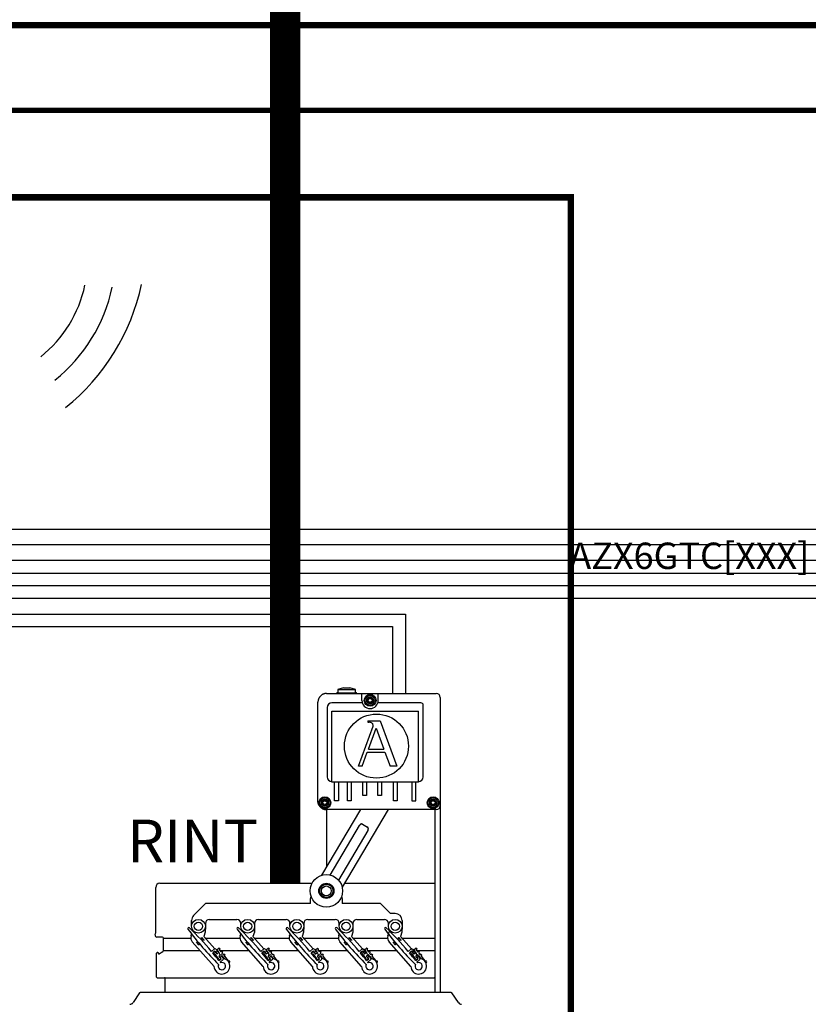
# Model space of a CAD drawing. Units: millimetres. Extents: x 1113 to 49770, y 553 to 13335.
# Drawn here: x 14929 to 16507, y 9287 to 11257 of the extents above; entities that cross this region are included whole.
import ezdxf

# ---------------------------------------------------------------- set-up
doc = ezdxf.new("R2010")
doc.units = ezdxf.units.MM
doc.layers.add('AIRZONE CABLE', color=7, linetype='Continuous')
doc.layers.add('AIRZONE HARDWARE', color=7, linetype='Continuous')
doc.styles.get("Standard").update_dxf_attribs({"font": 'arial.ttf'})

msp = doc.modelspace()

# ---------------------------------------------------------------- linework, layer by layer
at = {"color": 7, "linetype": 'Continuous'}
for p, q in [((15563.3, 9910.1), (15563.3, 9908.9)), ((15563.4, 9910.1), (15563.9, 9910.7)), ((15564.1, 9910.7), (15565.3, 9910.7)), ((15576.7, 9919.9), (15565.3, 9916.8)), ((15565.3, 9916.8), (15600.7, 9916.8)), ((15565.3, 9916.8), (15565.3, 9910.4)), ((15565.3, 9910.4), (15600.7, 9910.4)), ((15576.7, 9919.9), (15589.3, 9919.9)), ((15600.7, 9916.8), (15589.3, 9919.9)), ((15600.7, 9910.4), (15600.7, 9916.8)), ((15600.7, 9910.7), (15602.3, 9910.7)), ((15600.7, 9910.7), (15602.4, 9910.7)), ((15602.4, 9910.7), (15603, 9910.1)), ((15603, 9908.9), (15603, 9910.1)), ((15525.7, 9693.7), (15525.7, 9891.6)), ((15770.2, 9901), (15770.2, 9310.4)), ((15625.5, 9854.2), (15650, 9854.2)), ((15625.5, 9854.2), (15625.5, 9851.4)), ((15625.5, 9851.4), (15628.5, 9851.4)), ((15650, 9854.2), (15683.4, 9763.2)), ((15606.7, 9763.2), (15635.9, 9843.6)), ((15626.8, 9797.5), (15642, 9839.4)), ((15642, 9839.4), (15657.4, 9797.5)), ((15614.3, 9763.2), (15624.5, 9791.2)), ((15624.5, 9791.2), (15659.7, 9791.2)), ((15626.8, 9797.5), (15657.4, 9797.5)), ((15659.7, 9791.2), (15670, 9763.2)), ((15614.3, 9763.2), (15606.7, 9763.2)), ((15683.4, 9763.2), (15670, 9763.2)), ((15533.6, 9545.2), (15611.5, 9676.5)), ((15762.4, 9676.5), (15542.9, 9676.5)), ((15543.8, 9562.4), (15543.8, 9676.5)), ((15666.4, 9676.5), (15574.3, 9521.1)), ((15759.6, 9676.5), (15759.6, 9310.4)), ((15549.9, 9545.7), (15608.6, 9644.7)), ((15625.6, 9634.6), (15566.9, 9535.6)), ((15614.8, 9647.4), (15625, 9641.4)), ((15759.6, 9601.3), (15759.6, 9425.7)), ((15201.2, 9431.3), (15201.2, 9520.8)), ((15209.5, 9529.1), (15513.8, 9529.1)), ((15579, 9529.1), (15759.6, 9529.1)), ((15510.7, 9498.3), (15512.2, 9502.5)), ((15510.7, 9488.4), (15510.7, 9498.3)), ((15573, 9502.5), (15574.5, 9498.3)), ((15300.6, 9488.4), (15276.9, 9464.7)), ((15510.7, 9488.4), (15300.6, 9488.4)), ((15650.9, 9488.4), (15574.5, 9488.4)), ((15670.6, 9468.7), (15650.9, 9488.4)), ((15308.3, 9456.9), (15363.4, 9456.9)), ((15406.7, 9456.9), (15461.9, 9456.9)), ((15505.2, 9456.9), (15560.3, 9456.9)), ((15603.6, 9456.9), (15658.8, 9456.9)), ((15680.4, 9468.7), (15670.6, 9468.7)), ((15272.8, 9443.1), (15272.8, 9454.9)), ((15300.4, 9442.7), (15300.1, 9431.5)), ((15300.4, 9449), (15300.4, 9443.1)), ((15371.3, 9443.1), (15371.3, 9449)), ((15398.8, 9442.7), (15398.5, 9431.5)), ((15398.9, 9449), (15398.9, 9443.1)), ((15469.7, 9443.1), (15469.7, 9449)), ((15497.3, 9442.7), (15497, 9431.5)), ((15497.3, 9449), (15497.3, 9443.1)), ((15568.2, 9443.1), (15568.2, 9449)), ((15595.7, 9442.7), (15595.4, 9431.5)), ((15595.8, 9449), (15595.8, 9443.1)), ((15666.6, 9443.1), (15666.6, 9449)), ((15694.2, 9442.7), (15693.9, 9431.5)), ((15694.2, 9454.9), (15694.2, 9443.1)), ((15200.1, 9425.8), (15200.9, 9428.6)), ((15214.6, 9421.3), (15203.5, 9421.3)), ((15216.6, 9394.4), (15216.6, 9419.4)), ((15271.8, 9424), (15273, 9427.6)), ((15275, 9433.6), (15275.5, 9435)), ((15292.7, 9420.3), (15293, 9420.5)), ((15293, 9420.5), (15297.7, 9415.1)), ((15300.1, 9431.5), (15297.2, 9422.9)), ((15297.2, 9422.9), (15319.2, 9398.1)), ((15370.3, 9424), (15371.5, 9427.6)), ((15373.5, 9433.6), (15374, 9435)), ((15391.2, 9420.3), (15391.4, 9420.5)), ((15391.4, 9420.5), (15396.2, 9415.1)), ((15398.5, 9431.5), (15395.7, 9422.9)), ((15395.7, 9422.9), (15417.6, 9398.1)), ((15468.7, 9424), (15469.9, 9427.6)), ((15471.9, 9433.6), (15472.4, 9435)), ((15489.6, 9420.3), (15489.9, 9420.5)), ((15489.9, 9420.5), (15494.6, 9415.1)), ((15497, 9431.5), (15494.1, 9422.9)), ((15494.1, 9422.9), (15516.1, 9398.1)), ((15567.2, 9424), (15568.4, 9427.6)), ((15570.4, 9433.6), (15570.9, 9435)), ((15588.1, 9420.3), (15588.3, 9420.5)), ((15588.3, 9420.5), (15593.1, 9415.1)), ((15595.4, 9431.5), (15592.6, 9422.9)), ((15592.6, 9422.9), (15620.7, 9391.1)), ((15665.6, 9424), (15669.3, 9435)), ((15686.5, 9420.3), (15686.8, 9420.5)), ((15686.8, 9420.5), (15691.5, 9415.1)), ((15693.9, 9431.5), (15691, 9422.9)), ((15691, 9422.9), (15719.2, 9391.1)), ((15317.8, 9362.8), (15274.3, 9412)), ((15282.7, 9411.4), (15282.9, 9411.6)), ((15287.4, 9406), (15282.7, 9411.4)), ((15287.7, 9406.2), (15287.4, 9406)), ((15297.7, 9415.1), (15297.5, 9414.9)), ((15312.7, 9392.9), (15318.7, 9397.8)), ((15321.4, 9397.5), (15324.8, 9393.4)), ((15324.3, 9396.5), (15327.7, 9399.2)), ((15328.2, 9399.2), (15329.7, 9397.3)), ((15329.6, 9396.8), (15328.7, 9396)), ((15416.2, 9362.8), (15372.7, 9412)), ((15381.1, 9411.4), (15381.4, 9411.6)), ((15385.9, 9406), (15381.1, 9411.4)), ((15386.1, 9406.2), (15385.9, 9406)), ((15396.2, 9415.1), (15395.9, 9414.9)), ((15411.1, 9392.9), (15417.1, 9397.8)), ((15419.9, 9397.5), (15423.2, 9393.4)), ((15422.7, 9396.5), (15426.1, 9399.2)), ((15426.7, 9399.2), (15428.1, 9397.3)), ((15428.1, 9396.8), (15427.2, 9396)), ((15514.7, 9362.8), (15471.2, 9412)), ((15479.6, 9411.4), (15479.8, 9411.6)), ((15484.3, 9406), (15479.6, 9411.4)), ((15484.6, 9406.2), (15484.3, 9406)), ((15494.6, 9415.1), (15494.4, 9414.9)), ((15509.6, 9392.9), (15515.6, 9397.8)), ((15518.3, 9397.5), (15521.7, 9393.4)), ((15521.2, 9396.5), (15524.6, 9399.2)), ((15525.1, 9399.2), (15526.6, 9397.3)), ((15526.5, 9396.8), (15525.6, 9396)), ((15613.1, 9362.8), (15569.6, 9412)), ((15578, 9411.4), (15578.3, 9411.6)), ((15582.8, 9406), (15578, 9411.4)), ((15583, 9406.2), (15582.8, 9406)), ((15593.1, 9415.1), (15592.8, 9414.9)), ((15608, 9392.9), (15614, 9397.8)), ((15616.8, 9397.5), (15620.1, 9393.4)), ((15619.6, 9396.5), (15623, 9399.2)), ((15623.6, 9399.2), (15625, 9397.3)), ((15625, 9396.8), (15624.1, 9396)), ((15711.6, 9362.8), (15668.1, 9412)), ((15676.5, 9411.4), (15676.7, 9411.6)), ((15681.2, 9406), (15676.5, 9411.4)), ((15681.5, 9406.2), (15681.2, 9406)), ((15691.5, 9415.1), (15691.3, 9414.9)), ((15706.5, 9392.9), (15712.5, 9397.8)), ((15715.3, 9397.5), (15718.6, 9393.4)), ((15718.1, 9396.5), (15721.5, 9399.2)), ((15722, 9399.2), (15723.5, 9397.3)), ((15723.4, 9396.8), (15722.5, 9396)), ((15202.8, 9341.4), (15202.8, 9389.4)), ((15202.8, 9341.4), (15202.8, 9389.4)), ((15205.5, 9390.6), (15204, 9390.6)), ((15206.7, 9387.3), (15215.6, 9392.7)), ((15206.7, 9387.9), (15206.7, 9389.4)), ((15319.6, 9393.5), (15315.2, 9389.9)), ((15316, 9389.8), (15319.4, 9392.5)), ((15317.4, 9387.4), (15316, 9389.2)), ((15318.9, 9388.1), (15318, 9387.4)), ((15326.8, 9379), (15319.5, 9388)), ((15321.7, 9390.9), (15319.6, 9393.5)), ((15319.9, 9392.5), (15323.3, 9388.3)), ((15324.8, 9393.4), (15321.7, 9390.9)), ((15323.9, 9388.2), (15326.3, 9390.2)), ((15326.6, 9393), (15324.2, 9395.9)), ((15327.5, 9375), (15325.7, 9377.2)), ((15325.8, 9377.7), (15326.7, 9378.5)), ((15331.5, 9378.2), (15327.5, 9375)), ((15327.6, 9374.6), (15332, 9378.2)), ((15327.8, 9382.8), (15331.5, 9378.2)), ((15330.3, 9385.3), (15327.9, 9383.3)), ((15328.7, 9395.5), (15331.1, 9392.5)), ((15329.3, 9386.7), (15330.4, 9385.4)), ((15329.9, 9380.8), (15333, 9383.3)), ((15332, 9378.2), (15329.9, 9380.8)), ((15331.6, 9392.4), (15332.5, 9393.2)), ((15333, 9383.3), (15336.3, 9379.1)), ((15333.1, 9393.1), (15334.6, 9391.3)), ((15338.4, 9378.4), (15333.1, 9385)), ((15333.5, 9389.4), (15336, 9386.4)), ((15334.5, 9390.7), (15333.6, 9390)), ((15336.5, 9386.4), (15337.4, 9387.1)), ((15338, 9387.1), (15339.5, 9385.2)), ((15338.4, 9383.4), (15346, 9374.1)), ((15339.4, 9384.7), (15338.5, 9383.9)), ((15418.1, 9393.5), (15413.6, 9389.9)), ((15415.9, 9387.4), (15414.4, 9389.2)), ((15414.5, 9389.8), (15417.8, 9392.5)), ((15417.4, 9388.1), (15416.5, 9387.4)), ((15425.2, 9379), (15417.9, 9388)), ((15420.2, 9390.9), (15418.1, 9393.5)), ((15418.4, 9392.5), (15421.8, 9388.3)), ((15423.2, 9393.4), (15420.2, 9390.9)), ((15422.3, 9388.2), (15424.8, 9390.2)), ((15425.1, 9393), (15422.7, 9395.9)), ((15425.9, 9375), (15424.2, 9377.2)), ((15424.3, 9377.7), (15425.2, 9378.5)), ((15429.9, 9378.2), (15425.9, 9375)), ((15426, 9374.6), (15430.5, 9378.2)), ((15428.8, 9385.3), (15426.3, 9383.3)), ((15426.3, 9382.8), (15429.9, 9378.2)), ((15427.1, 9395.5), (15429.5, 9392.5)), ((15427.7, 9386.7), (15428.9, 9385.4)), ((15428.4, 9380.8), (15431.4, 9383.3)), ((15430.5, 9378.2), (15428.4, 9380.8)), ((15430.1, 9392.4), (15431, 9393.2)), ((15431.4, 9383.3), (15434.8, 9379.1)), ((15431.5, 9393.1), (15433, 9391.3)), ((15436.9, 9378.4), (15431.5, 9385)), ((15432, 9389.4), (15434.4, 9386.4)), ((15433, 9390.7), (15432.1, 9390)), ((15435, 9386.4), (15435.9, 9387.1)), ((15436.4, 9387.1), (15437.9, 9385.2)), ((15437.9, 9384.7), (15436.9, 9383.9)), ((15436.9, 9383.4), (15444.4, 9374.1)), ((15516.5, 9393.5), (15512.1, 9389.9)), ((15512.9, 9389.8), (15516.3, 9392.5)), ((15514.3, 9387.4), (15512.9, 9389.2)), ((15515.8, 9388.1), (15514.9, 9387.4)), ((15523.7, 9379), (15516.4, 9388)), ((15518.6, 9390.9), (15516.5, 9393.5)), ((15516.8, 9392.5), (15520.2, 9388.3)), ((15521.7, 9393.4), (15518.6, 9390.9)), ((15520.8, 9388.2), (15523.2, 9390.2)), ((15523.5, 9393), (15521.1, 9395.9)), ((15524.4, 9375), (15522.6, 9377.2)), ((15522.7, 9377.7), (15523.6, 9378.5)), ((15528.4, 9378.2), (15524.4, 9375)), ((15524.5, 9374.6), (15528.9, 9378.2)), ((15524.7, 9382.8), (15528.4, 9378.2)), ((15527.2, 9385.3), (15524.8, 9383.3)), ((15525.6, 9395.5), (15528, 9392.5)), ((15526.2, 9386.7), (15527.3, 9385.4)), ((15526.8, 9380.8), (15529.9, 9383.3)), ((15528.9, 9378.2), (15526.8, 9380.8)), ((15528.5, 9392.4), (15529.4, 9393.2)), ((15529.9, 9383.3), (15533.2, 9379.1)), ((15530, 9393.1), (15531.5, 9391.3)), ((15535.3, 9378.4), (15530, 9385)), ((15530.4, 9389.4), (15532.9, 9386.4)), ((15531.4, 9390.7), (15530.5, 9390)), ((15533.4, 9386.4), (15534.3, 9387.1)), ((15534.9, 9387.1), (15536.4, 9385.2)), ((15535.3, 9383.4), (15542.9, 9374.1)), ((15536.3, 9384.7), (15535.4, 9383.9)), ((15615, 9393.5), (15610.5, 9389.9)), ((15612.8, 9387.4), (15611.3, 9389.2)), ((15611.4, 9389.8), (15614.7, 9392.5)), ((15614.3, 9388.1), (15613.4, 9387.4)), ((15622.1, 9379), (15614.8, 9388)), ((15617.1, 9390.9), (15615, 9393.5)), ((15615.3, 9392.5), (15618.7, 9388.3)), ((15620.1, 9393.4), (15617.1, 9390.9)), ((15619.3, 9388.2), (15621.7, 9390.2)), ((15622, 9393), (15619.6, 9395.9)), ((15622.8, 9375), (15621.1, 9377.2)), ((15621.2, 9377.7), (15622.1, 9378.5)), ((15626.8, 9378.2), (15622.8, 9375)), ((15622.9, 9374.6), (15627.4, 9378.2)), ((15625.7, 9385.3), (15623.2, 9383.3)), ((15623.2, 9382.8), (15626.8, 9378.2)), ((15624, 9395.5), (15626.4, 9392.5)), ((15624.6, 9386.7), (15631.4, 9379)), ((15625.3, 9380.8), (15628.3, 9383.3)), ((15627.4, 9378.2), (15625.3, 9380.8)), ((15627, 9392.4), (15627.9, 9393.2)), ((15628.3, 9383.3), (15631.7, 9379.1)), ((15628.4, 9393.1), (15629.9, 9391.3)), ((15633.8, 9378.4), (15628.4, 9385)), ((15628.9, 9389.4), (15631.3, 9386.4)), ((15629.9, 9390.7), (15629, 9390)), ((15631.9, 9386.4), (15632.8, 9387.1)), ((15633.3, 9387.1), (15634.8, 9385.2)), ((15633.8, 9383.4), (15641.3, 9374.1)), ((15634.8, 9384.7), (15633.9, 9383.9)), ((15713.4, 9393.5), (15709, 9389.9)), ((15709.8, 9389.8), (15713.2, 9392.5)), ((15711.2, 9387.4), (15709.8, 9389.2)), ((15712.7, 9388.1), (15711.8, 9387.4)), ((15720.6, 9379), (15713.3, 9388)), ((15715.5, 9390.9), (15713.4, 9393.5)), ((15713.7, 9392.5), (15717.1, 9388.3)), ((15718.6, 9393.4), (15715.5, 9390.9)), ((15717.7, 9388.2), (15720.2, 9390.2)), ((15720.4, 9393), (15718, 9395.9)), ((15721.3, 9375), (15719.5, 9377.2)), ((15719.6, 9377.7), (15720.5, 9378.5)), ((15725.3, 9378.2), (15721.3, 9375)), ((15721.4, 9374.6), (15725.8, 9378.2)), ((15721.6, 9382.8), (15725.3, 9378.2)), ((15724.1, 9385.3), (15721.7, 9383.3)), ((15722.5, 9395.5), (15724.9, 9392.5)), ((15723.1, 9386.7), (15729.9, 9379)), ((15723.7, 9380.8), (15726.8, 9383.3)), ((15725.8, 9378.2), (15723.7, 9380.8)), ((15725.4, 9392.4), (15726.3, 9393.2)), ((15726.8, 9383.3), (15730.1, 9379.1)), ((15726.9, 9393.1), (15728.4, 9391.3)), ((15732.2, 9378.4), (15726.9, 9385)), ((15728.3, 9390.7), (15727.4, 9390)), ((15727.4, 9389.4), (15729.8, 9386.4)), ((15730.3, 9386.4), (15731.2, 9387.1)), ((15731.8, 9387.1), (15733.3, 9385.2)), ((15732.2, 9383.4), (15739.8, 9374.1)), ((15733.2, 9384.7), (15732.3, 9383.9)), ((15759.6, 9389.4), (15759.6, 9341.4)), ((15336, 9376.4), (15330, 9371.5)), ((15346.2, 9373.9), (15348.2, 9373.7)), ((15347.9, 9370.6), (15347.5, 9370.6)), ((15434.5, 9376.4), (15428.4, 9371.5)), ((15444.7, 9373.9), (15446.7, 9373.7)), ((15446.3, 9370.6), (15446, 9370.6)), ((15532.9, 9376.4), (15526.9, 9371.5)), ((15543.1, 9373.9), (15545.1, 9373.7)), ((15544.8, 9370.6), (15544.4, 9370.6)), ((15631.4, 9376.4), (15625.3, 9371.5)), ((15641.6, 9373.9), (15643.6, 9373.7)), ((15643.2, 9370.6), (15642.9, 9370.6)), ((15729.8, 9376.4), (15723.8, 9371.5)), ((15740, 9373.9), (15742, 9373.7)), ((15741.7, 9370.6), (15741.3, 9370.6)), ((15204, 9340.2), (15758.4, 9340.2)), ((15220.1, 9310.4), (15220.1, 9339)), ((15220.1, 9310.4), (15220.1, 9339)), ((15168.6, 9309.7), (15155.7, 9290.4)), ((15792.6, 9310.4), (15169.8, 9310.4)), ((15759.6, 9310.7), (15759.6, 9310.4)), ((15806.7, 9290.4), (15793.8, 9309.7))]:
    msp.add_line(p, q, dxfattribs=at)
for p, q in [((15542.9, 9908.9), (15762.4, 9908.9)), ((15614.4, 9890.2), (15553.6, 9890.2)), ((15613.6, 9895.1), (15613.6, 9908.9)), ((15731.6, 9890.2), (15645.7, 9890.2)), ((15646.5, 9895.1), (15646.5, 9908.9)), ((15544.1, 9880.7), (15544.1, 9741.9)), ((15553.6, 9732.4), (15553.6, 9873.4)), ((15553.6, 9873.4), (15726.9, 9873.4)), ((15726.9, 9732.4), (15726.9, 9873.4)), ((15736.3, 9741.9), (15736.3, 9885.4)), ((15553.6, 9732.4), (15726.9, 9732.4)), ((15559, 9693.9), (15559, 9732.4)), ((15566.6, 9732.4), (15566.6, 9693.9)), ((15584.6, 9693.9), (15584.6, 9732.4)), ((15592.2, 9732.4), (15592.2, 9693.9)), ((15615.6, 9704.6), (15615.6, 9732.4)), ((15623.2, 9732.4), (15623.2, 9704.6)), ((15645.6, 9704.6), (15645.6, 9732.4)), ((15653.2, 9732.4), (15653.2, 9704.6)), ((15676.6, 9693.9), (15676.6, 9732.4)), ((15684.2, 9732.4), (15684.2, 9693.9)), ((15713.9, 9732.4), (15713.9, 9693.9)), ((15721.4, 9693.9), (15721.4, 9732.4)), ((15566.6, 9693.9), (15559, 9693.9)), ((15592.2, 9693.9), (15584.6, 9693.9)), ((15623.2, 9704.6), (15615.6, 9704.6)), ((15653.2, 9704.6), (15645.6, 9704.6)), ((15684.2, 9693.9), (15676.6, 9693.9)), ((15713.9, 9693.9), (15721.4, 9693.9)), ((15574.5, 9498.2), (15574.5, 9488.4)), ((15216.6, 9419.4), (15271.2, 9419.4)), ((15300.4, 9419.4), (15369.7, 9419.4)), ((15398.8, 9419.4), (15468.1, 9419.4)), ((15497.3, 9419.4), (15566.6, 9419.4)), ((15595.7, 9419.4), (15665, 9419.4)), ((15694.2, 9419.4), (15759.6, 9419.4)), ((15216.6, 9394.4), (15289.8, 9394.4)), ((15323.9, 9394.4), (15325.5, 9394.4)), ((15329.5, 9394.4), (15388.3, 9394.4)), ((15422.4, 9394.4), (15423.9, 9394.4)), ((15428, 9394.4), (15486.7, 9394.4)), ((15520.8, 9394.4), (15522.4, 9394.4)), ((15526.4, 9394.4), (15585.2, 9394.4)), ((15619.3, 9394.4), (15620.8, 9394.4)), ((15624.9, 9394.4), (15683.6, 9394.4)), ((15717.7, 9394.4), (15719.3, 9394.4)), ((15723.3, 9394.4), (15759.6, 9394.4))]:
    msp.add_line(p, q)
at = {"color": 1}
for points in [[(13411.6, 10904.5), (13411.7, 10042.8), (15674.9, 10042.8), (15674.9, 9908.9)], [(13957.9, 10851.7), (13466.4, 10851.7), (13466.4, 10099.9), (17094, 10099.9), (17094, 9921.3), (17094, 9908.9)], [(13957.9, 10799), (13516.8, 10799), (13516.8, 10149.4), (18564.2, 10149.4), (18564.2, 9908.9)], [(13957.9, 10746.2), (13569.6, 10746.2), (13569.6, 10207.2), (20013.6, 10207.2), (20013.6, 9908.9)]]:
    msp.add_lwpolyline(points, dxfattribs=at)
at = {"color": 251, "true_color": 0x636466}
for points in [[(13436.5, 10882.1), (13436.5, 10067.6), (15700.9, 10067.6), (15700.9, 9908.9)], [(13957.8, 10829.3), (13489.3, 10829.3), (13489.3, 10125.3), (17121.3, 10125.3), (17121.3, 9908.9)], [(13957.8, 10776.5), (13539.7, 10776.5), (13539.7, 10175.4), (18584.2, 10175.4), (18584.2, 9908.9)], [(13957.8, 10723.8), (13597.2, 10723.8), (13597.2, 10237.5), (20034.2, 10237.5), (20034.2, 9908.9)]]:
    msp.add_lwpolyline(points, dxfattribs=at)
at = {"color": 7, "linetype": 'Continuous'}
for centre, radius in [((15630.1, 9895.1), 11.8), ((15630.1, 9895.1), 9.78), ((15630.1, 9895.1), 6.89), ((15630.1, 9895.1), 5.32), ((15630.1, 9895.1), 4.73), ((15642.8, 9803.6), 64.1), ((15539.5, 9690.3), 11.8), ((15539.5, 9690.3), 9.78), ((15539.5, 9690.3), 6.89), ((15539.5, 9690.3), 5.32), ((15539.5, 9690.3), 4.73), ((15756.2, 9690.3), 11.8), ((15756.2, 9690.3), 9.78), ((15756.2, 9690.3), 6.89), ((15756.2, 9690.3), 5.32), ((15756.2, 9690.3), 4.73), ((15542.6, 9514), 15.2), ((15542.6, 9514), 13.1), ((15542.6, 9514), 9.85), ((15286.6, 9443.1), 13.8), ((15385.1, 9443.1), 13.8), ((15483.5, 9443.1), 13.8), ((15582, 9443.1), 13.8), ((15680.4, 9443.1), 13.8), ((15286.6, 9443.1), 8.32), ((15385.1, 9443.1), 8.32), ((15483.5, 9443.1), 8.32), ((15582, 9443.1), 8.32), ((15680.4, 9443.1), 8.32)]:
    msp.add_circle(centre, radius, dxfattribs=at)
msp.add_circle((15542.6, 9514), 32.5)
for centre, radius, start, end in [((15553.6, 9880.7), 9.45, 90, 180), ((15630.1, 9895.1), 16.4, 180, 0), ((15731.6, 9885.4), 4.73, 0, 90), ((15553.6, 9741.9), 9.45, 180, 270), ((15726.9, 9741.9), 9.45, 270, 0), ((15209.5, 9520.8), 8.35, 90, 180)]:
    msp.add_arc(centre, radius, start, end)
for centre, radius, start, end in [((15626.3, 9897.2), 0.415, 75.7846, 224.2154), ((15626.3, 9892.9), 0.415, 135.7846, 284.2154), ((15624.1, 9895.1), 2.7, 315.7846, 44.2154), ((15627.1, 9900.3), 2.7, 255.7846, 344.2154), ((15627.1, 9889.9), 2.7, 15.7846, 104.2154), ((15630.1, 9899.4), 0.415, 15.7846, 164.2154), ((15630.1, 9890.7), 0.415, 195.7846, 344.2154), ((15633, 9900.3), 2.7, 195.7846, 284.2154), ((15633, 9889.9), 2.7, 75.7846, 164.2154), ((15636, 9895.1), 2.7, 135.7846, 224.2154), ((15633.8, 9897.2), 0.415, 315.7846, 104.2154), ((15633.8, 9892.9), 0.415, 255.7846, 44.2154), ((15762.4, 9901), 7.88, 0, 90), ((15628.5, 9846.8), 4.6, 82.5938, 90), ((15631.6, 9845.2), 4.6, 340.0669, 23.4512), ((15535.7, 9692.5), 0.415, 75.7846, 224.2154), ((15536.5, 9695.5), 2.7, 255.7846, 344.2154), ((15539.5, 9694.6), 0.415, 15.7846, 164.2154), ((15542.5, 9695.5), 2.7, 195.7846, 284.2154), ((15543.2, 9692.5), 0.415, 315.7846, 104.2154), ((15752.4, 9692.5), 0.415, 75.7846, 224.2154), ((15753.2, 9695.5), 2.7, 255.7846, 344.2154), ((15756.2, 9694.6), 0.415, 15.7846, 164.2154), ((15759.2, 9695.5), 2.7, 195.7846, 284.2154), ((15759.9, 9692.5), 0.415, 315.7846, 104.2154), ((15535.7, 9688.1), 0.415, 135.7846, 284.2154), ((15533.5, 9690.3), 2.7, 315.7846, 44.2154), ((15536.5, 9685.1), 2.7, 15.7846, 104.2154), ((15539.5, 9686), 0.415, 195.7846, 344.2154), ((15542.5, 9685.1), 2.7, 75.7846, 164.2154), ((15545.5, 9690.3), 2.7, 135.7846, 224.2154), ((15543.2, 9688.1), 0.415, 255.7846, 44.2154), ((15752.4, 9688.1), 0.415, 135.7846, 284.2154), ((15750.2, 9690.3), 2.7, 315.7846, 44.2154), ((15753.2, 9685.1), 2.7, 15.7846, 104.2154), ((15756.2, 9686), 0.415, 195.7846, 344.2154), ((15759.2, 9685.1), 2.7, 75.7846, 164.2154), ((15762.1, 9690.3), 2.7, 135.7846, 224.2154), ((15759.9, 9688.1), 0.415, 255.7846, 44.2154), ((15762.4, 9684.4), 7.88, 270, 0), ((15286.6, 9454.9), 13.8, 135, 180), ((15308.3, 9449), 7.88, 90, 180), ((15363.4, 9449), 7.88, 0, 90), ((15406.7, 9449), 7.88, 90, 180), ((15461.9, 9449), 7.88, 0, 90), ((15505.2, 9449), 7.88, 90, 180), ((15560.3, 9449), 7.88, 0, 90), ((15603.6, 9449), 7.88, 90, 180), ((15658.8, 9449), 7.88, 0, 90), ((15680.4, 9454.9), 13.8, 0, 90), ((15267, 9438.7), 1.97, 41.4816, 221.4816), ((15765.2, 9811.4), 624.2, 216.8169, 225.4171), ((14836, 8989.9), 624.2, 40.2183, 46.1463), ((15365.5, 9438.7), 1.97, 41.4816, 221.4816), ((15863.7, 9811.4), 624.2, 216.8169, 225.4171), ((14934.5, 8989.9), 624.2, 40.2183, 46.1463), ((15463.9, 9438.7), 1.97, 41.4816, 221.4816), ((15962.1, 9811.4), 624.2, 216.8169, 225.4171), ((15032.9, 8989.9), 624.2, 40.2183, 46.1463), ((15562.4, 9438.7), 1.97, 41.4816, 221.4816), ((16060.6, 9811.4), 624.2, 216.8169, 225.4171), ((15131.4, 8989.9), 624.2, 40.2183, 46.1463), ((15660.8, 9438.7), 1.97, 41.4816, 221.4816), ((16159, 9811.4), 624.2, 216.8169, 225.4171), ((15229.8, 8989.9), 624.2, 40.2183, 46.1463), ((15203.5, 9424.9), 3.54, 164.9847, 270), ((15191, 9431.3), 10.2, 344.9847, 0), ((15214.6, 9419.4), 1.97, 0, 90), ((15283.4, 9420.1), 12.2, 161.4816, 221.4816), ((15381.9, 9420.1), 12.2, 161.4816, 221.4816), ((15480.3, 9420.1), 12.2, 161.4816, 221.4816), ((15578.8, 9420.1), 12.2, 161.4816, 221.4816), ((15677.2, 9420.1), 12.2, 161.4816, 221.4816), ((15319.9, 9396.3), 1.97, 38.9816, 128.9816), ((15327.9, 9398.9), 0.394, 38.9816, 128.9816), ((15329.4, 9397.1), 0.394, 308.9816, 38.9816), ((15418.4, 9396.3), 1.97, 38.9816, 128.9816), ((15426.3, 9398.9), 0.394, 38.9816, 128.9816), ((15427.8, 9397.1), 0.394, 308.9816, 38.9816), ((15516.8, 9396.3), 1.97, 38.9816, 128.9816), ((15524.8, 9398.9), 0.394, 38.9816, 128.9816), ((15526.3, 9397.1), 0.394, 308.9816, 38.9816), ((15615.3, 9396.3), 1.97, 38.9816, 128.9816), ((15623.2, 9398.9), 0.394, 38.9816, 128.9816), ((15624.7, 9397.1), 0.394, 308.9816, 38.9816), ((15713.7, 9396.3), 1.97, 38.9816, 128.9816), ((15721.7, 9398.9), 0.394, 38.9816, 128.9816), ((15723.2, 9397.1), 0.394, 308.9816, 38.9816), ((15204, 9389.4), 1.18, 90, 180), ((15204, 9389.4), 1.18, 90, 180), ((15205.5, 9389.4), 1.18, 0, 90), ((15214.6, 9394.4), 1.97, 301.4324, 0), ((14836, 8989.9), 624.2, 38.0492, 39.8567), ((15316.3, 9389.5), 0.394, 128.9816, 218.9816), ((15317.8, 9387.7), 0.394, 218.9816, 308.9816), ((15333.5, 9363.4), 15.8, 182.2866, 80.6765), ((15319.2, 9387.8), 0.394, 38.9816, 128.9816), ((15319.6, 9392.2), 0.394, 38.9816, 128.9816), ((15323.7, 9388.5), 0.394, 218.9816, 308.9816), ((15324.5, 9396.2), 0.394, 128.9816, 218.9816), ((15326.1, 9377.4), 0.394, 128.9816, 218.9816), ((15325.1, 9391.7), 1.97, 308.9816, 38.9816), ((15326.5, 9378.8), 0.394, 308.9816, 38.9816), ((15325.4, 9387.2), 3.94, 352.7814, 68.0273), ((15328.1, 9383), 0.394, 128.9816, 218.9816), ((15329, 9395.7), 0.394, 128.9816, 218.9816), ((15331.6, 9383.8), 1.97, 38.9816, 128.9816), ((15331.4, 9392.7), 0.394, 218.9816, 308.9816), ((15332.8, 9392.9), 0.394, 38.9816, 128.9816), ((15333.9, 9389.7), 0.394, 128.9816, 218.9816), ((15334.3, 9391), 0.394, 308.9816, 38.9816), ((15336.3, 9386.7), 0.394, 218.9816, 308.9816), ((15334.8, 9377.9), 1.97, 308.9816, 38.9816), ((15337.7, 9386.8), 0.394, 38.9816, 128.9816), ((15338.7, 9383.6), 0.394, 128.9816, 218.9816), ((15339.2, 9385), 0.394, 308.9816, 38.9816), ((14934.5, 8989.9), 624.2, 38.0492, 39.8567), ((15414.7, 9389.5), 0.394, 128.9816, 218.9816), ((15416.2, 9387.7), 0.394, 218.9816, 308.9816), ((15432, 9363.4), 15.8, 182.2866, 80.6765), ((15417.6, 9387.8), 0.394, 38.9816, 128.9816), ((15418.1, 9392.2), 0.394, 38.9816, 128.9816), ((15422.1, 9388.5), 0.394, 218.9816, 308.9816), ((15423, 9396.2), 0.394, 128.9816, 218.9816), ((15424.5, 9377.4), 0.394, 128.9816, 218.9816), ((15423.6, 9391.7), 1.97, 308.9816, 38.9816), ((15424.9, 9378.8), 0.394, 308.9816, 38.9816), ((15423.8, 9387.2), 3.94, 352.7814, 68.0273), ((15426.6, 9383), 0.394, 128.9816, 218.9816), ((15427.4, 9395.7), 0.394, 128.9816, 218.9816), ((15430, 9383.8), 1.97, 38.9816, 128.9816), ((15429.8, 9392.7), 0.394, 218.9816, 308.9816), ((15431.2, 9392.9), 0.394, 38.9816, 128.9816), ((15432.3, 9389.7), 0.394, 128.9816, 218.9816), ((15432.7, 9391), 0.394, 308.9816, 38.9816), ((15434.7, 9386.7), 0.394, 218.9816, 308.9816), ((15433.2, 9377.9), 1.97, 308.9816, 38.9816), ((15436.1, 9386.8), 0.394, 38.9816, 128.9816), ((15437.2, 9383.6), 0.394, 128.9816, 218.9816), ((15437.6, 9385), 0.394, 308.9816, 38.9816), ((15032.9, 8989.9), 624.2, 38.0492, 39.8567), ((15513.2, 9389.5), 0.394, 128.9816, 218.9816), ((15514.7, 9387.7), 0.394, 218.9816, 308.9816), ((15530.4, 9363.4), 15.8, 182.2866, 80.6765), ((15516.1, 9387.8), 0.394, 38.9816, 128.9816), ((15516.5, 9392.2), 0.394, 38.9816, 128.9816), ((15520.6, 9388.5), 0.394, 218.9816, 308.9816), ((15521.4, 9396.2), 0.394, 128.9816, 218.9816), ((15523, 9377.4), 0.394, 128.9816, 218.9816), ((15522, 9391.7), 1.97, 308.9816, 38.9816), ((15523.4, 9378.8), 0.394, 308.9816, 38.9816), ((15522.3, 9387.2), 3.94, 352.7814, 68.0273), ((15525, 9383), 0.394, 128.9816, 218.9816), ((15525.9, 9395.7), 0.394, 128.9816, 218.9816), ((15528.5, 9383.8), 1.97, 38.9816, 128.9816), ((15528.3, 9392.7), 0.394, 218.9816, 308.9816), ((15529.7, 9392.9), 0.394, 38.9816, 128.9816), ((15530.8, 9389.7), 0.394, 128.9816, 218.9816), ((15531.2, 9391), 0.394, 308.9816, 38.9816), ((15533.2, 9386.7), 0.394, 218.9816, 308.9816), ((15531.7, 9377.9), 1.97, 308.9816, 38.9816), ((15534.6, 9386.8), 0.394, 38.9816, 128.9816), ((15535.6, 9383.6), 0.394, 128.9816, 218.9816), ((15536.1, 9385), 0.394, 308.9816, 38.9816), ((15131.4, 8989.9), 624.2, 38.0492, 39.8567), ((15611.6, 9389.5), 0.394, 128.9816, 218.9816), ((15613.1, 9387.7), 0.394, 218.9816, 308.9816), ((15628.9, 9363.4), 15.8, 182.2866, 80.6765), ((15614.5, 9387.8), 0.394, 38.9816, 128.9816), ((15615, 9392.2), 0.394, 38.9816, 128.9816), ((15619, 9388.5), 0.394, 218.9816, 308.9816), ((15619.9, 9396.2), 0.394, 128.9816, 218.9816), ((15620.7, 9387.2), 3.94, 352.7814, 90.1817), ((15621.4, 9377.4), 0.394, 128.9816, 218.9816), ((15620.5, 9391.7), 1.97, 308.9816, 38.9816), ((15621.8, 9378.8), 0.394, 308.9816, 38.9816), ((15623.5, 9383), 0.394, 128.9816, 218.9816), ((15624.3, 9395.7), 0.394, 128.9816, 218.9816), ((15626.9, 9383.8), 1.97, 38.9816, 128.9816), ((15626.7, 9392.7), 0.394, 218.9816, 308.9816), ((15628.1, 9392.9), 0.394, 38.9816, 128.9816), ((15629.2, 9389.7), 0.394, 128.9816, 218.9816), ((15629.6, 9391), 0.394, 308.9816, 38.9816), ((15631.6, 9386.7), 0.394, 218.9816, 308.9816), ((15630.1, 9377.9), 1.97, 308.9816, 38.9816), ((15633, 9386.8), 0.394, 38.9816, 128.9816), ((15634.1, 9383.6), 0.394, 128.9816, 218.9816), ((15634.5, 9385), 0.394, 308.9816, 38.9816), ((15229.8, 8989.9), 624.2, 38.0492, 39.8567), ((15710.1, 9389.5), 0.394, 128.9816, 218.9816), ((15711.6, 9387.7), 0.394, 218.9816, 308.9816), ((15727.3, 9363.4), 15.8, 182.2866, 80.6765), ((15713, 9387.8), 0.394, 38.9816, 128.9816), ((15713.4, 9392.2), 0.394, 38.9816, 128.9816), ((15717.5, 9388.5), 0.394, 218.9816, 308.9816), ((15718.3, 9396.2), 0.394, 128.9816, 218.9816), ((15719.2, 9387.2), 3.94, 352.7814, 90.1817), ((15719.9, 9377.4), 0.394, 128.9816, 218.9816), ((15718.9, 9391.7), 1.97, 308.9816, 38.9816), ((15720.3, 9378.8), 0.394, 308.9816, 38.9816), ((15721.9, 9383), 0.394, 128.9816, 218.9816), ((15722.8, 9395.7), 0.394, 128.9816, 218.9816), ((15725.4, 9383.8), 1.97, 38.9816, 128.9816), ((15725.2, 9392.7), 0.394, 218.9816, 308.9816), ((15726.6, 9392.9), 0.394, 38.9816, 128.9816), ((15727.7, 9389.7), 0.394, 128.9816, 218.9816), ((15728.1, 9391), 0.394, 308.9816, 38.9816), ((15730.1, 9386.7), 0.394, 218.9816, 308.9816), ((15728.6, 9377.9), 1.97, 308.9816, 38.9816), ((15731.5, 9386.8), 0.394, 38.9816, 128.9816), ((15732.5, 9383.6), 0.394, 128.9816, 218.9816), ((15733, 9385), 0.394, 308.9816, 38.9816), ((15333.5, 9363.4), 7.29, 152.0926, 110.8706), ((14836, 8989.9), 624.2, 37.546, 37.6876), ((15346.3, 9374.3), 0.394, 218.9816, 263.9816), ((15348, 9372.1), 1.58, 263.9816, 83.9816), ((15432, 9363.4), 7.29, 152.0926, 110.8706), ((14934.5, 8989.9), 624.2, 37.546, 37.6876), ((15444.7, 9374.3), 0.394, 218.9816, 263.9816), ((15446.5, 9372.1), 1.58, 263.9816, 83.9816), ((15530.4, 9363.4), 7.29, 152.0926, 110.8706), ((15032.9, 8989.9), 624.2, 37.546, 37.6876), ((15543.2, 9374.3), 0.394, 218.9816, 263.9816), ((15544.9, 9372.1), 1.58, 263.9816, 83.9816), ((15628.9, 9363.4), 7.29, 152.0926, 110.8706), ((15131.4, 8989.9), 624.2, 37.546, 37.6876), ((15641.6, 9374.3), 0.394, 218.9816, 263.9816), ((15643.4, 9372.1), 1.58, 263.9816, 83.9816), ((15727.3, 9363.4), 7.29, 152.0926, 110.8706), ((15229.8, 8989.9), 624.2, 37.546, 37.6876), ((15740.1, 9374.3), 0.394, 218.9816, 263.9816), ((15741.8, 9372.1), 1.58, 263.9816, 83.9816), ((15204, 9341.4), 1.18, 180, 270), ((15204, 9341.4), 1.18, 180, 270), ((15218.9, 9339), 1.18, 0, 90), ((15218.9, 9339), 1.18, 0, 90), ((15758.4, 9341.4), 1.18, 270, 0), ((15758.4, 9341.4), 1.18, 270, 0), ((15169.8, 9309), 1.38, 90, 146.2323), ((15792.6, 9309), 1.38, 33.7677, 90), ((15149.4, 9294.5), 7.48, 270, 326.2323), ((15813, 9294.5), 7.48, 213.7677, 270)]:
    msp.add_arc(centre, radius, start, end, dxfattribs=at)
for points, weights in [([(15542.9, 9908.9), (15525.7, 9908.9), (15525.7, 9891.6)], [1, 0.70753726929, 1]), ([(15525.7, 9693.7), (15525.7, 9676.5), (15542.9, 9676.5)], [1, 0.70753726929, 1]), ([(15614.8, 9647.4), (15611.5, 9649.4), (15608.6, 9644.7)], [1, 0.709294529053, 1]), ([(15625.6, 9634.6), (15628.4, 9639.4), (15625, 9641.4)], [1, 0.709294529055, 1])]:
    msp.add_rational_spline(points, weights, degree=2, dxfattribs=at)
for points, knots in [([(15635.8, 9847), (15635.5, 9847.7), (15634.8, 9849.1), (15632.5, 9850.9), (15630.3, 9851.2), (15629.1, 9851.4)], [0.339335, 0.339335, 0.339335, 0.339335, 0.700712, 1.184833, 1.825343, 1.825343, 1.825343, 1.825343]), ([(15542.9, 9676.5), (15540.7, 9676.5), (15538.4, 9677), (15534.2, 9678.7), (15532.3, 9680), (15529.1, 9683.1), (15527.9, 9685.1), (15526.1, 9689.2), (15525.7, 9691.5), (15525.7, 9693.7)], [0, 0, 0, 0, 0.249806, 0.249806, 0.5, 0.5, 0.750194, 0.750194, 1, 1, 1, 1]), ([(15291.5, 9416.6), (15291.9, 9416.9), (15292.2, 9417.2), (15292.5, 9417.5), (15293, 9418), (15293.3, 9418.3), (15293.4, 9418.5), (15293.5, 9418.6), (15293.5, 9418.8), (15293.5, 9419.1), (15293.4, 9419.4), (15293.3, 9419.6), (15293, 9419.9), (15292.9, 9420), (15292.8, 9420.2), (15292.7, 9420.3)], [0.7043547, 0.7043547, 0.7043547, 0.7043547, 0.7861201, 0.7861201, 0.7861201, 0.8703054, 0.8703054, 0.8703054, 0.9119575, 0.9119575, 0.9119575, 0.9719326, 0.9719326, 0.9719326, 1, 1, 1, 1]), ([(15390, 9416.6), (15390.3, 9416.9), (15390.6, 9417.2), (15391, 9417.5), (15391.5, 9418), (15391.8, 9418.3), (15391.9, 9418.5), (15392, 9418.6), (15392, 9418.8), (15391.9, 9419.1), (15391.9, 9419.4), (15391.7, 9419.6), (15391.5, 9419.9), (15391.4, 9420), (15391.3, 9420.2), (15391.2, 9420.3)], [0.7043547, 0.7043547, 0.7043547, 0.7043547, 0.7861201, 0.7861201, 0.7861201, 0.8703054, 0.8703054, 0.8703054, 0.9119575, 0.9119575, 0.9119575, 0.9719326, 0.9719326, 0.9719326, 1, 1, 1, 1]), ([(15488.4, 9416.6), (15488.8, 9416.9), (15489.1, 9417.2), (15489.4, 9417.5), (15489.9, 9418), (15490.2, 9418.3), (15490.3, 9418.5), (15490.4, 9418.6), (15490.4, 9418.8), (15490.4, 9419.1), (15490.3, 9419.4), (15490.2, 9419.6), (15489.9, 9419.9), (15489.8, 9420), (15489.7, 9420.2), (15489.6, 9420.3)], [0.7043547, 0.7043547, 0.7043547, 0.7043547, 0.7861201, 0.7861201, 0.7861201, 0.8703054, 0.8703054, 0.8703054, 0.9119575, 0.9119575, 0.9119575, 0.9719326, 0.9719326, 0.9719326, 1, 1, 1, 1]), ([(15586.9, 9416.6), (15587.2, 9416.9), (15587.5, 9417.2), (15587.9, 9417.5), (15588.4, 9418), (15588.7, 9418.3), (15588.8, 9418.5), (15588.9, 9418.6), (15588.9, 9418.8), (15588.8, 9419.1), (15588.8, 9419.4), (15588.6, 9419.6), (15588.4, 9419.9), (15588.3, 9420), (15588.2, 9420.2), (15588.1, 9420.3)], [0.7043547, 0.7043547, 0.7043547, 0.7043547, 0.7861201, 0.7861201, 0.7861201, 0.8703054, 0.8703054, 0.8703054, 0.9119575, 0.9119575, 0.9119575, 0.9719326, 0.9719326, 0.9719326, 1, 1, 1, 1]), ([(15685.3, 9416.6), (15685.7, 9416.9), (15686, 9417.2), (15686.3, 9417.5), (15686.8, 9418), (15687.1, 9418.3), (15687.2, 9418.5), (15687.3, 9418.6), (15687.3, 9418.8), (15687.3, 9419.1), (15687.2, 9419.4), (15687.1, 9419.6), (15686.8, 9419.9), (15686.7, 9420), (15686.6, 9420.2), (15686.5, 9420.3)], [0.7043547, 0.7043547, 0.7043547, 0.7043547, 0.7861201, 0.7861201, 0.7861201, 0.8703054, 0.8703054, 0.8703054, 0.9119575, 0.9119575, 0.9119575, 0.9719326, 0.9719326, 0.9719326, 1, 1, 1, 1]), ([(15282.9, 9411.6), (15283, 9411.5), (15283.1, 9411.4), (15283.2, 9411.3), (15283.5, 9411), (15283.7, 9410.8), (15284, 9410.7), (15284.2, 9410.6), (15284.4, 9410.6), (15284.6, 9410.7), (15284.8, 9410.8), (15285.2, 9411), (15285.7, 9411.5), (15285.8, 9411.5), (15285.8, 9411.6), (15285.9, 9411.6)], [0, 0, 0, 0, 0.0280442, 0.0280442, 0.0280442, 0.0906068, 0.0906068, 0.0906068, 0.1317487, 0.1317487, 0.1317487, 0.2140954, 0.2140954, 0.2140954, 0.2289899, 0.2289899, 0.2289899, 0.2289899]), ([(15288, 9409.1), (15288, 9409.1), (15287.9, 9409), (15287.9, 9409), (15287.4, 9408.5), (15287, 9408.2), (15286.9, 9407.8), (15286.9, 9407.6), (15286.9, 9407.4), (15287, 9407.1), (15287.1, 9406.8), (15287.4, 9406.6), (15287.5, 9406.4), (15287.6, 9406.3), (15287.7, 9406.2)], [0.7762013, 0.7762013, 0.7762013, 0.7762013, 0.7856227, 0.7856227, 0.7856227, 0.8488016, 0.8488016, 0.9119806, 0.9119806, 0.9119806, 0.9713502, 0.9713502, 0.9713502, 1, 1, 1, 1]), ([(15297.5, 9414.9), (15297.4, 9415), (15297.3, 9415.1), (15297.2, 9415.2), (15296.9, 9415.5), (15296.7, 9415.7), (15296.4, 9415.8), (15296.2, 9415.9), (15296, 9415.9), (15295.7, 9415.8), (15295.6, 9415.7), (15295.2, 9415.5), (15294.7, 9415), (15294.4, 9414.7), (15294.1, 9414.5), (15293.8, 9414.2)], [0, 0, 0, 0, 0.0286486, 0.0286486, 0.0286486, 0.0913542, 0.0913542, 0.0913542, 0.1323375, 0.1323375, 0.1323375, 0.2139585, 0.2139585, 0.2139585, 0.2902087, 0.2902087, 0.2902087, 0.2902087]), ([(15381.4, 9411.6), (15381.5, 9411.5), (15381.6, 9411.4), (15381.7, 9411.3), (15381.9, 9411), (15382.2, 9410.8), (15382.5, 9410.7), (15382.7, 9410.6), (15382.9, 9410.6), (15383.1, 9410.7), (15383.3, 9410.8), (15383.6, 9411), (15384.1, 9411.5), (15384.2, 9411.5), (15384.3, 9411.6), (15384.3, 9411.6)], [0, 0, 0, 0, 0.0280442, 0.0280442, 0.0280442, 0.0906068, 0.0906068, 0.0906068, 0.1317487, 0.1317487, 0.1317487, 0.2140954, 0.2140954, 0.2140954, 0.2289899, 0.2289899, 0.2289899, 0.2289899]), ([(15386.5, 9409.1), (15386.4, 9409.1), (15386.4, 9409), (15386.3, 9409), (15385.8, 9408.5), (15385.5, 9408.2), (15385.3, 9407.8), (15385.3, 9407.6), (15385.4, 9407.4), (15385.4, 9407.1), (15385.6, 9406.8), (15385.8, 9406.6), (15385.9, 9406.4), (15386, 9406.3), (15386.1, 9406.2)], [0.7762013, 0.7762013, 0.7762013, 0.7762013, 0.7856227, 0.7856227, 0.7856227, 0.8488016, 0.8488016, 0.9119806, 0.9119806, 0.9119806, 0.9713502, 0.9713502, 0.9713502, 1, 1, 1, 1]), ([(15395.9, 9414.9), (15395.8, 9415), (15395.7, 9415.1), (15395.6, 9415.2), (15395.4, 9415.5), (15395.1, 9415.7), (15394.8, 9415.8), (15394.6, 9415.9), (15394.4, 9415.9), (15394.2, 9415.8), (15394, 9415.7), (15393.7, 9415.5), (15393.2, 9415), (15392.9, 9414.7), (15392.6, 9414.5), (15392.2, 9414.2)], [0, 0, 0, 0, 0.0286486, 0.0286486, 0.0286486, 0.0913542, 0.0913542, 0.0913542, 0.1323375, 0.1323375, 0.1323375, 0.2139585, 0.2139585, 0.2139585, 0.2902087, 0.2902087, 0.2902087, 0.2902087]), ([(15479.8, 9411.6), (15479.9, 9411.5), (15480, 9411.4), (15480.1, 9411.3), (15480.4, 9411), (15480.6, 9410.8), (15480.9, 9410.7), (15481.1, 9410.6), (15481.3, 9410.6), (15481.5, 9410.7), (15481.7, 9410.8), (15482.1, 9411), (15482.6, 9411.5), (15482.7, 9411.5), (15482.7, 9411.6), (15482.8, 9411.6)], [0, 0, 0, 0, 0.0280442, 0.0280442, 0.0280442, 0.0906068, 0.0906068, 0.0906068, 0.1317487, 0.1317487, 0.1317487, 0.2140954, 0.2140954, 0.2140954, 0.2289899, 0.2289899, 0.2289899, 0.2289899]), ([(15484.9, 9409.1), (15484.9, 9409.1), (15484.8, 9409), (15484.8, 9409), (15484.3, 9408.5), (15483.9, 9408.2), (15483.8, 9407.8), (15483.8, 9407.6), (15483.8, 9407.4), (15483.9, 9407.1), (15484, 9406.8), (15484.3, 9406.6), (15484.4, 9406.4), (15484.5, 9406.3), (15484.6, 9406.2)], [0.7762013, 0.7762013, 0.7762013, 0.7762013, 0.7856227, 0.7856227, 0.7856227, 0.8488016, 0.8488016, 0.9119806, 0.9119806, 0.9119806, 0.9713502, 0.9713502, 0.9713502, 1, 1, 1, 1]), ([(15494.4, 9414.9), (15494.3, 9415), (15494.2, 9415.1), (15494.1, 9415.2), (15493.8, 9415.5), (15493.6, 9415.7), (15493.3, 9415.8), (15493.1, 9415.9), (15492.9, 9415.9), (15492.6, 9415.8), (15492.5, 9415.7), (15492.1, 9415.5), (15491.6, 9415), (15491.3, 9414.7), (15491, 9414.5), (15490.7, 9414.2)], [0, 0, 0, 0, 0.0286486, 0.0286486, 0.0286486, 0.0913542, 0.0913542, 0.0913542, 0.1323375, 0.1323375, 0.1323375, 0.2139585, 0.2139585, 0.2139585, 0.2902087, 0.2902087, 0.2902087, 0.2902087]), ([(15578.3, 9411.6), (15578.4, 9411.5), (15578.5, 9411.4), (15578.6, 9411.3), (15578.8, 9411), (15579.1, 9410.8), (15579.4, 9410.7), (15579.6, 9410.6), (15579.8, 9410.6), (15580, 9410.7), (15580.2, 9410.8), (15580.5, 9411), (15581, 9411.5), (15581.1, 9411.5), (15581.2, 9411.6), (15581.2, 9411.6)], [0, 0, 0, 0, 0.0280442, 0.0280442, 0.0280442, 0.0906068, 0.0906068, 0.0906068, 0.1317487, 0.1317487, 0.1317487, 0.2140954, 0.2140954, 0.2140954, 0.2289899, 0.2289899, 0.2289899, 0.2289899]), ([(15583.4, 9409.1), (15583.3, 9409.1), (15583.3, 9409), (15583.2, 9409), (15582.7, 9408.5), (15582.4, 9408.2), (15582.2, 9407.8), (15582.2, 9407.6), (15582.3, 9407.4), (15582.3, 9407.1), (15582.5, 9406.8), (15582.7, 9406.6), (15582.8, 9406.4), (15582.9, 9406.3), (15583, 9406.2)], [0.7762013, 0.7762013, 0.7762013, 0.7762013, 0.7856227, 0.7856227, 0.7856227, 0.8488016, 0.8488016, 0.9119806, 0.9119806, 0.9119806, 0.9713502, 0.9713502, 0.9713502, 1, 1, 1, 1]), ([(15592.8, 9414.9), (15592.7, 9415), (15592.6, 9415.1), (15592.5, 9415.2), (15592.3, 9415.5), (15592, 9415.7), (15591.7, 9415.8), (15591.5, 9415.9), (15591.3, 9415.9), (15591.1, 9415.8), (15590.9, 9415.7), (15590.6, 9415.5), (15590.1, 9415), (15589.8, 9414.7), (15589.5, 9414.5), (15589.1, 9414.2)], [0, 0, 0, 0, 0.0286486, 0.0286486, 0.0286486, 0.0913542, 0.0913542, 0.0913542, 0.1323375, 0.1323375, 0.1323375, 0.2139585, 0.2139585, 0.2139585, 0.2902087, 0.2902087, 0.2902087, 0.2902087]), ([(15676.7, 9411.6), (15676.8, 9411.5), (15676.9, 9411.4), (15677, 9411.3), (15677.3, 9411), (15677.5, 9410.8), (15677.8, 9410.7), (15678, 9410.6), (15678.2, 9410.6), (15678.4, 9410.7), (15678.6, 9410.8), (15679, 9411), (15679.5, 9411.5), (15679.6, 9411.5), (15679.6, 9411.6), (15679.7, 9411.6)], [0, 0, 0, 0, 0.0280442, 0.0280442, 0.0280442, 0.0906068, 0.0906068, 0.0906068, 0.1317487, 0.1317487, 0.1317487, 0.2140954, 0.2140954, 0.2140954, 0.2289899, 0.2289899, 0.2289899, 0.2289899]), ([(15681.8, 9409.1), (15681.8, 9409.1), (15681.7, 9409), (15681.7, 9409), (15681.2, 9408.5), (15680.8, 9408.2), (15680.7, 9407.8), (15680.7, 9407.6), (15680.7, 9407.4), (15680.8, 9407.1), (15680.9, 9406.8), (15681.2, 9406.6), (15681.3, 9406.4), (15681.4, 9406.3), (15681.5, 9406.2)], [0.7762013, 0.7762013, 0.7762013, 0.7762013, 0.7856227, 0.7856227, 0.7856227, 0.8488016, 0.8488016, 0.9119806, 0.9119806, 0.9119806, 0.9713502, 0.9713502, 0.9713502, 1, 1, 1, 1]), ([(15691.3, 9414.9), (15691.2, 9415), (15691.1, 9415.1), (15691, 9415.2), (15690.7, 9415.5), (15690.5, 9415.7), (15690.2, 9415.8), (15690, 9415.9), (15689.8, 9415.9), (15689.5, 9415.8), (15689.4, 9415.7), (15689, 9415.5), (15688.5, 9415), (15688.2, 9414.7), (15687.9, 9414.5), (15687.6, 9414.2)], [0, 0, 0, 0, 0.0286486, 0.0286486, 0.0286486, 0.0913542, 0.0913542, 0.0913542, 0.1323375, 0.1323375, 0.1323375, 0.2139585, 0.2139585, 0.2139585, 0.2902087, 0.2902087, 0.2902087, 0.2902087])]:
    msp.add_open_spline(points, degree=3, knots=knots, dxfattribs=at)
at = {"layer": 'AIRZONE CABLE', "color": 9, "linetype": 'ByBlock', "lineweight": -2, "true_color": 0xc7c8ca, "const_width": 60.8}
msp.add_lwpolyline([(13097.1, 12289.1), (15460.3, 12289.1), (15460.3, 9529.1)], dxfattribs=at)
at = {"layer": 'AIRZONE CABLE', "color": 7, "linetype": 'ByBlock', "lineweight": -2}
for points, const_width in [([(14814.2, 11245.9), (21435.6, 11245.9), (21435.6, 10669)], 12.9), ([(20396.8, 9053.2), (20396.8, 11075.7), (14812.5, 11075.7)], 10.4), ([(14812.2, 10901.7), (16031.7, 10901.7), (16031.7, 9084)], 12.9)]:
    msp.add_lwpolyline(points, dxfattribs=dict(at, const_width=const_width))
at = {"layer": 'AIRZONE HARDWARE'}
for centre, radius in [((14814.6, 10778), 250.4), ((14796.5, 10789.2), 324.6), ((14751.4, 10817), 430.6)]:
    msp.add_arc(centre, radius, 308.7074, 347.9969, dxfattribs=at)

# ---------------------------------------------------------------- texts
at = {"attachment_point": 1}
for s, width, gutter_width, heights, insert, char_height in [('\\pi64.89506;AZX6GTC[XXX] /\\P\\pi13.93884;AZX6QADAPT[XXX]', 700.06, 101.6, [178], (12599.1, 10210.8, -398.9), 52.849), ('RINT', 1295.013, 12.2, [89.4], (15144, 9656.6), 85.46)]:
    msp.add_mtext_dynamic_manual_height_columns(s, width=width, gutter_width=gutter_width, heights=heights, dxfattribs=dict(at, insert=insert, char_height=char_height))

doc.saveas('drawing.dxf')
